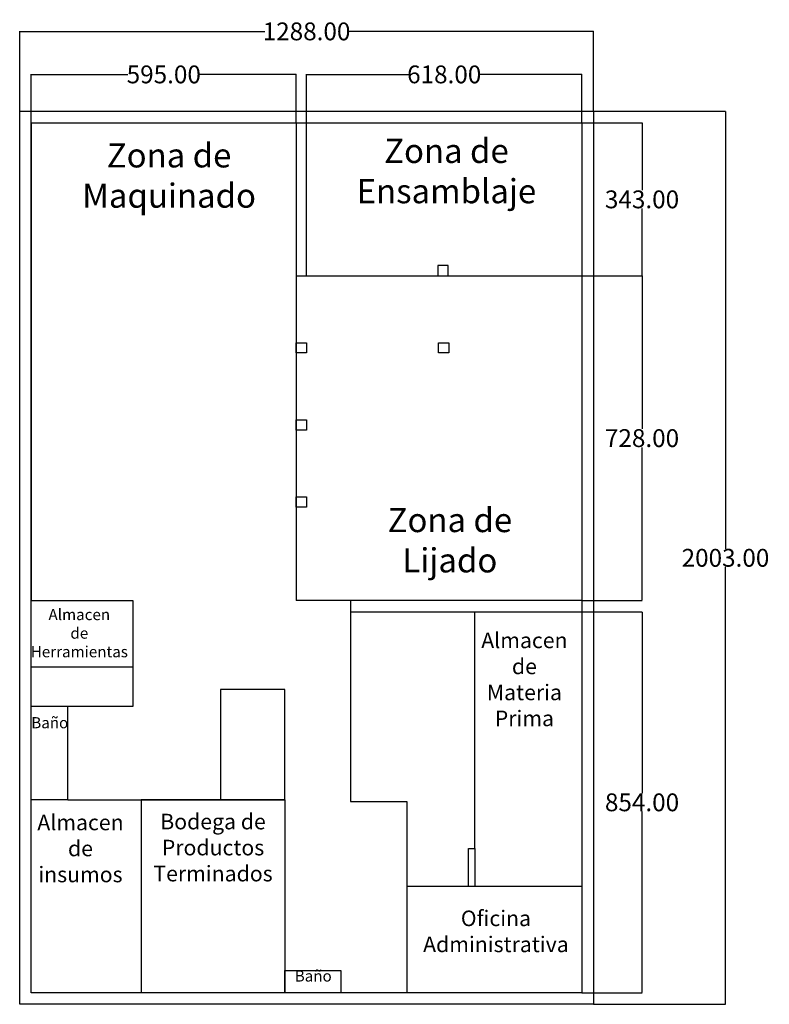
# Model space of a CAD drawing. Units: inches. Extents: x 62 to 1745, y 425 to 2633.
import ezdxf

# ---------------------------------------------------------------- set-up
doc = ezdxf.new("R2010")
doc.units = ezdxf.units.IN
doc.header["$MEASUREMENT"] = 0
doc.layers.add('Acotaciones', color=7, linetype='Continuous', true_color=0xffffff)
doc.layers.add('Muros', color=7, linetype='Continuous', true_color=0xa89bfd)
doc.styles.get("Standard").update_dxf_attribs({"font": 'BELL.TTF'})
doc.dimstyles.get("Standard").update_dxf_attribs({"dimtxt": 40, "dimasz": 0.1835, "dimexe": 0.18, "dimexo": 0.0625, "dimgap": 0.0905, "dimtad": 0, "dimtih": 1, "dimtoh": 1, "dimzin": 0, "dimdsep": 46, "dimtxsty": 'Standard', "dimcen": 0.09, "dimadec": 0, "dimazin": 0, "dimtfac": 1, "dimtofl": 0, "dimtmove": 0, "dimatfit": 3, "dimfxl": 1, "dimtfillclr": 6, "dimtolj": 1, "dimtzin": 0, "dimarcsym": 0})

# ---------------------------------------------------------------- blocks, each defined once
blk = doc.blocks.new('*D2')
at = {"layer": 'Acotaciones', "color": 0, "lineweight": -2, "transparency": 16777216}
for p, q in [((706.2, 2401.7), (706.2, 2510.7)), ((706.4, 2510.5), (934.2, 2510.5)), ((1324, 2510.5), (1096.2, 2510.5)), ((1324.2, 2401.7), (1324.2, 2510.7))]:
    blk.add_line(p, q, dxfattribs=at)
at = {"layer": 'Acotaciones', "color": 0, "transparency": 16777216}
for points in [[(706.4, 2510.6), (706.4, 2510.5), (706.2, 2510.5)], [(1324, 2510.6), (1324, 2510.5), (1324.2, 2510.5)]]:
    blk.add_solid(points, dxfattribs=at)
at = {"layer": 'Defpoints', "color": 0, "transparency": 16777216}
for p in [(1324.2, 2510.5), (706.2, 2401.7), (1324.2, 2401.7)]:
    blk.add_point(p, dxfattribs=at)
at = {"layer": 'Acotaciones', "color": 0, "transparency": 16777216, "insert": (1015.2, 2510.5), "char_height": 40, "attachment_point": 5}
blk.add_mtext('\\A1;618.00', dxfattribs=at)
blk = doc.blocks.new('*D3')
at = {"layer": 'Acotaciones', "color": 0, "lineweight": -2, "transparency": 16777216}
for p, q in [((88.2, 2401.7), (88.2, 2510.7)), ((88.4, 2510.5), (304.8, 2510.5)), ((683, 2510.5), (466.6, 2510.5)), ((683.2, 2401.7), (683.2, 2510.7))]:
    blk.add_line(p, q, dxfattribs=at)
at = {"layer": 'Acotaciones', "color": 0, "transparency": 16777216}
for points in [[(88.4, 2510.6), (88.4, 2510.5), (88.2, 2510.5)], [(683, 2510.6), (683, 2510.5), (683.2, 2510.5)]]:
    blk.add_solid(points, dxfattribs=at)
at = {"layer": 'Defpoints', "color": 0, "transparency": 16777216}
for p in [(683.2, 2510.5), (88.2, 2401.7), (683.2, 2401.7)]:
    blk.add_point(p, dxfattribs=at)
at = {"layer": 'Acotaciones', "color": 0, "transparency": 16777216, "insert": (385.7, 2510.5), "char_height": 40, "attachment_point": 5}
blk.add_mtext('\\A1;595.00', dxfattribs=at)
blk = doc.blocks.new('*D4')
at = {"layer": 'Acotaciones', "color": 0, "lineweight": -2, "transparency": 16777216}
for p, q in [((62.2, 2427.7), (62.2, 2607.1)), ((62.4, 2607), (612.6, 2607)), ((1350, 2607), (799.8, 2607)), ((1350.2, 2427.7), (1350.2, 2607.1))]:
    blk.add_line(p, q, dxfattribs=at)
at = {"layer": 'Acotaciones', "color": 0, "transparency": 16777216}
for points in [[(62.4, 2607), (62.4, 2606.9), (62.2, 2607)], [(1350, 2607), (1350, 2606.9), (1350.2, 2607)]]:
    blk.add_solid(points, dxfattribs=at)
at = {"layer": 'Defpoints', "color": 0, "transparency": 16777216}
for p in [(1350.2, 2607), (62.2, 2427.7), (1350.2, 2427.7)]:
    blk.add_point(p, dxfattribs=at)
at = {"layer": 'Acotaciones', "color": 0, "transparency": 16777216, "insert": (706.2, 2607), "char_height": 40, "attachment_point": 5}
blk.add_mtext('\\A1;1288.00', dxfattribs=at)
blk = doc.blocks.new('*D5')
at = {"layer": 'Acotaciones', "color": 0, "lineweight": -2, "transparency": 16777216}
for p, q in [((1350.3, 2427.7), (1646.8, 2427.7)), ((1646.6, 2427.5), (1646.6, 1446.6)), ((1646.6, 424.8), (1646.6, 1405.8)), ((1350.3, 424.7), (1646.8, 424.7))]:
    blk.add_line(p, q, dxfattribs=at)
at = {"layer": 'Acotaciones', "color": 0, "transparency": 16777216}
for points in [[(1646.6, 2427.5), (1646.6, 2427.5), (1646.6, 2427.7)], [(1646.6, 424.8), (1646.6, 424.8), (1646.6, 424.7)]]:
    blk.add_solid(points, dxfattribs=at)
at = {"layer": 'Defpoints', "color": 0, "transparency": 16777216}
for p in [(1350.2, 2427.7), (1350.2, 424.7), (1646.6, 424.7)]:
    blk.add_point(p, dxfattribs=at)
at = {"layer": 'Acotaciones', "color": 0, "transparency": 16777216, "insert": (1646.6, 1426.2), "char_height": 40, "attachment_point": 5}
blk.add_mtext('\\A1;2003.00', dxfattribs=at)
blk = doc.blocks.new('*D6')
at = {"layer": 'Acotaciones', "color": 0, "lineweight": -2, "transparency": 16777216}
for p, q in [((1324.3, 2401.7), (1459.5, 2401.7)), ((1459.3, 2401.5), (1459.3, 2250.6)), ((1459.3, 2058.8), (1459.3, 2209.8)), ((1324.3, 2058.7), (1459.5, 2058.7))]:
    blk.add_line(p, q, dxfattribs=at)
at = {"layer": 'Acotaciones', "color": 0, "transparency": 16777216}
for points in [[(1459.3, 2401.5), (1459.3, 2401.5), (1459.3, 2401.7)], [(1459.3, 2058.8), (1459.3, 2058.8), (1459.3, 2058.7)]]:
    blk.add_solid(points, dxfattribs=at)
at = {"layer": 'Defpoints', "color": 0, "transparency": 16777216}
for p in [(1324.2, 2401.7), (1324.2, 2058.7), (1459.3, 2058.7)]:
    blk.add_point(p, dxfattribs=at)
at = {"layer": 'Acotaciones', "color": 0, "transparency": 16777216, "insert": (1459.3, 2230.2), "char_height": 40, "attachment_point": 5}
blk.add_mtext('\\A1;343.00', dxfattribs=at)
blk = doc.blocks.new('*D7')
at = {"layer": 'Acotaciones', "color": 0, "lineweight": -2, "transparency": 16777216}
for p, q in [((1324.3, 2058.7), (1459.5, 2058.7)), ((1459.3, 2058.5), (1459.3, 1715.5)), ((1459.3, 1330.8), (1459.3, 1673.8)), ((1324.3, 1330.7), (1459.5, 1330.7))]:
    blk.add_line(p, q, dxfattribs=at)
at = {"layer": 'Acotaciones', "color": 0, "transparency": 16777216}
for points in [[(1459.3, 2058.5), (1459.3, 2058.5), (1459.3, 2058.7)], [(1459.3, 1330.8), (1459.3, 1330.8), (1459.3, 1330.7)]]:
    blk.add_solid(points, dxfattribs=at)
at = {"layer": 'Defpoints', "color": 0, "transparency": 16777216}
for p in [(1324.2, 2058.7), (1324.2, 1330.7), (1459.3, 1330.7)]:
    blk.add_point(p, dxfattribs=at)
at = {"layer": 'Acotaciones', "color": 0, "transparency": 16777216, "insert": (1459.3, 1694.7), "char_height": 40, "attachment_point": 5}
blk.add_mtext('\\A1;728.00', dxfattribs=at)
blk = doc.blocks.new('*D8')
at = {"layer": 'Acotaciones', "color": 0, "lineweight": -2, "transparency": 16777216}
for p, q in [((1324.3, 1304.7), (1459.5, 1304.7)), ((1459.3, 1304.5), (1459.3, 898)), ((1459.3, 450.8), (1459.3, 857.3)), ((1324.3, 450.7), (1459.5, 450.7))]:
    blk.add_line(p, q, dxfattribs=at)
at = {"layer": 'Acotaciones', "color": 0, "transparency": 16777216}
for points in [[(1459.3, 1304.5), (1459.3, 1304.5), (1459.3, 1304.7)], [(1459.3, 450.8), (1459.3, 450.8), (1459.3, 450.7)]]:
    blk.add_solid(points, dxfattribs=at)
at = {"layer": 'Defpoints', "color": 0, "transparency": 16777216}
for p in [(1324.2, 1304.7), (1324.2, 450.7), (1459.3, 450.7)]:
    blk.add_point(p, dxfattribs=at)
at = {"layer": 'Acotaciones', "color": 0, "transparency": 16777216, "insert": (1459.3, 877.7), "char_height": 40, "attachment_point": 5}
blk.add_mtext('\\A1;854.00', dxfattribs=at)

msp = doc.modelspace()

# ---------------------------------------------------------------- linework, layer by layer
at = {"layer": 'Muros'}
for p, q in [((62.206, 2427.66), (1350.206, 2427.66)), ((62.206, 424.66), (62.206, 2427.66)), ((1350.206, 2427.66), (1350.206, 424.66)), ((88.206, 450.66), (88.206, 2401.66)), ((88.206, 2401.66), (1324.206, 2401.66)), ((88.206, 2401.66), (88.206, 1330.66)), ((88.206, 2401.66), (683.206, 2401.66)), ((683.206, 2401.66), (683.206, 2058.66)), ((706.206, 2058.66), (706.206, 2401.66)), ((1324.206, 2401.66), (1324.206, 450.66)), ((1024.206, 2081.66, 23), (1001.206, 2081.66, 23)), ((1001.206, 2081.66, 23), (1001.206, 2058.66, 23)), ((1024.206, 2058.66, 23), (1024.206, 2081.66, 23)), ((683.206, 2058.66), (706.206, 2058.66)), ((683.206, 2058.66), (683.206, 1330.66)), ((706.206, 2058.66), (1324.206, 2058.66)), ((1001.206, 2058.66, 23), (1024.206, 2058.66, 23)), ((683.206, 1908.66), (706.206, 1908.66)), ((683.206, 1885.66), (683.206, 1908.66)), ((706.206, 1908.66), (706.206, 1885.66)), ((1002.443, 1908.66), (1025.443, 1908.66)), ((1002.443, 1885.66), (1002.443, 1908.66)), ((1025.443, 1908.66), (1025.443, 1885.66)), ((706.206, 1885.66), (683.206, 1885.66)), ((1025.443, 1885.66), (1002.443, 1885.66)), ((683.206, 1735.66), (706.206, 1735.66)), ((683.206, 1712.66), (683.206, 1735.66)), ((706.206, 1735.66), (706.206, 1712.66)), ((706.206, 1712.66), (683.206, 1712.66)), ((683.206, 1562.66), (706.206, 1562.66)), ((683.206, 1539.66), (683.206, 1562.66)), ((706.206, 1562.66), (706.206, 1539.66)), ((706.206, 1539.66), (683.206, 1539.66)), ((88.206, 1330.66), (316.206, 1330.66)), ((316.206, 1330.66), (316.206, 1180.66)), ((805.206, 1330.66), (683.206, 1330.66)), ((1324.206, 1330.66), (805.206, 1330.66)), ((805.206, 1330.66), (805.206, 1304.66)), ((805.206, 1304.66), (1324.206, 1304.66)), ((805.206, 1304.66), (805.206, 879.66)), ((1084.206, 774.16), (1084.206, 1304.66)), ((316.206, 1180.66), (88.206, 1180.66)), ((316.206, 1180.66), (316.206, 1092.66)), ((657.206, 1130.66), (513.206, 1130.66)), ((513.206, 1130.66), (513.206, 883.66)), ((657.206, 883.66), (657.206, 1130.66)), ((170.206, 1092.66), (88.206, 1092.66)), ((316.206, 1092.66), (170.206, 1092.66)), ((170.206, 883.66), (170.206, 1092.66)), ((170.206, 883.66), (88.206, 883.66)), ((170.206, 883.66), (657.206, 883.66)), ((657.206, 883.66), (335.206, 883.66)), ((335.206, 883.66), (335.206, 450.66)), ((657.206, 883.66), (657.206, 450.66)), ((805.206, 879.66), (931.206, 879.66)), ((931.206, 879.66), (931.206, 689.66)), ((1069.706, 689.66), (1069.706, 774.16)), ((1069.706, 774.16), (1084.206, 774.16)), ((1084.206, 774.16), (1084.206, 689.66)), ((931.206, 689.66), (1055.206, 689.66)), ((931.206, 689.66), (931.206, 450.66)), ((1055.206, 689.66), (1069.706, 689.66)), ((1069.706, 689.66), (1324.206, 689.66)), ((657.206, 450.66), (657.206, 500.66)), ((657.206, 500.66), (783.206, 500.66)), ((783.206, 500.66), (783.206, 450.66)), ((1324.206, 450.66), (88.206, 450.66)), ((1350.206, 424.66), (62.206, 424.66))]:
    msp.add_line(p, q, dxfattribs=at)

# ---------------------------------------------------------------- texts
at = {"layer": 'Acotaciones', "attachment_point": 1}
for s, width, heights, insert, char_height in [('\\pxqc;{\\fBell MT|b0|i1|c0|p18;Zona de Ensamblaje}', 454.61488, [173.63], (792.899, 2366.036), 54.21559), ('\\pxqc;{\\fBell MT|b0|i1|c0|p18;Zona de Maquinado}', 482.98309, [0], (156.064, 2356.02), 54.21559), ('\\pxqc;{\\fBell MT|b0|i1|c0|p18;Zona de Lijado}', 349.14425, [0], (853.362, 1537.997), 54.21559), ('\\pxqc;{\\fBell MT|b0|i1|c0|p18;Almacen de Herramientas}', 124.68181, [0], (133.759, 1311.393), 25), ('\\pxqc;{\\fBell MT|b0|i1|c0|p18;Almacen\\Pde\\PMateria \\PPrima}', 129.63309, [0], (1130.421, 1258.539), 35), ('{\\fBell MT|b0|i1|c0|p18;Baño}', 132.19812, [108.31], (88.206, 1068.773), 25), ('\\pxqc;{\\fBell MT|b0|i1|c0|p18;Almacen de insumos }', 220.89012, [0], (88.206, 850.111), 35), ('\\pxqc;{\\fBell MT|b0|i1|c0|p18;Bodega de Productos Terminados}', 322, [0], (335.206, 852.082), 35), ('\\pxqc;{\\fBell MT|b0|i1|c0|p18;Oficina\\PAdministrativa}', 138.20294, [0], (1062.238, 635.002), 35), ('Baño', 126, [0], (679.669, 500.66), 25)]:
    msp.add_mtext_dynamic_manual_height_columns(s, width=width, gutter_width=271.078, heights=heights, dxfattribs=dict(at, insert=insert, char_height=char_height))

# ---------------------------------------------------------------- dimensions: what is measured, and where the dimension line sits
at = {"layer": 'Acotaciones'}
for base, p1, p2, picture, middle in [((1350.206, 2606.962), (62.206, 2427.66), (1350.206, 2427.66), '*D4', (706.206, 2606.962)), ((683.206, 2510.531), (88.206, 2401.66), (683.206, 2401.66), '*D3', (385.706, 2510.531)), ((1324.206, 2510.531), (706.206, 2401.66), (1324.206, 2401.66), '*D2', (1015.206, 2510.531))]:
    dim = msp.add_linear_dim(base=base, p1=p1, p2=p2, dimstyle='Standard', dxfattribs=at)
    dim.commit()
    dim.dimension.update_dxf_attribs({"geometry": picture, "text_midpoint": middle})
for base, p1, p2, picture, middle in [((1646.605, 424.66), (1350.206, 2427.66), (1350.206, 424.66), '*D5', (1646.605, 1426.16)), ((1459.31, 2058.66), (1324.206, 2401.66), (1324.206, 2058.66), '*D6', (1459.31, 2230.16)), ((1459.31, 1330.66), (1324.206, 2058.66), (1324.206, 1330.66), '*D7', (1459.31, 1694.66)), ((1459.31, 450.66), (1324.206, 1304.66), (1324.206, 450.66), '*D8', (1459.31, 877.66))]:
    dim = msp.add_linear_dim(base=base, p1=p1, p2=p2, angle=90, dimstyle='Standard', dxfattribs=at)
    dim.commit()
    dim.dimension.update_dxf_attribs({"geometry": picture, "text_midpoint": middle})

doc.saveas('drawing.dxf')
